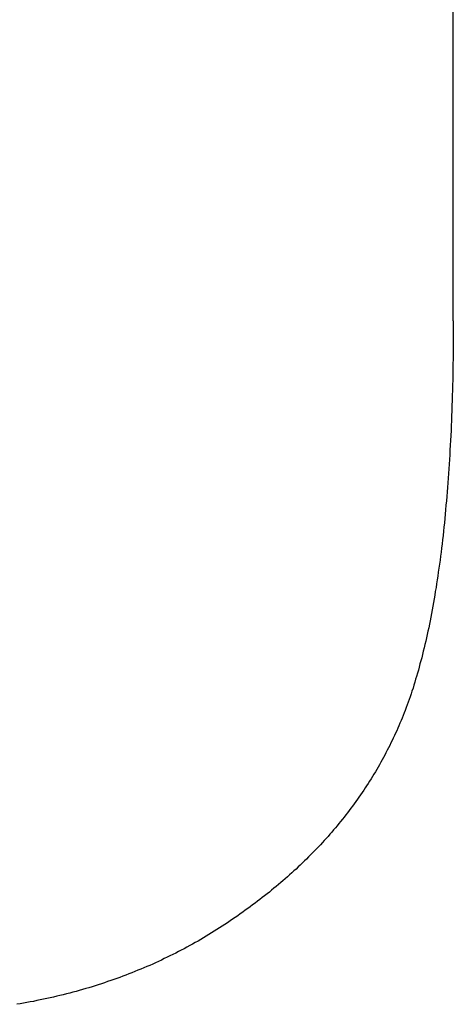
# Model space of a CAD drawing. Extents: x 4 to 840, y 1 to 589.
# Drawn here: x 684 to 686, y 12 to 16 of the extents above; entities that cross this region are included whole.
import ezdxf

# ---------------------------------------------------------------- set-up
doc = ezdxf.new("R2010")
doc.units = 0
doc.layers.get('0').update_dxf_attribs({"linetype": 'CONTINUOUS'})

msp = doc.modelspace()

# ---------------------------------------------------------------- linework, layer by layer
for p, q in [((686.0744, 14.8796), (686.0744, 18.9736)), ((686.0744, 14.8796), (686.0744, 14.8556)), ((686.0744, 14.8556), (686.0744, 14.8311)), ((686.0744, 14.8311), (686.0744, 14.8076)), ((686.0744, 14.8076), (686.0744, 14.7836)), ((686.0744, 14.7836), (686.0739, 14.7601)), ((686.0739, 14.7601), (686.0739, 14.7366)), ((686.0734, 14.7131), (686.0729, 14.6896)), ((686.0739, 14.7366), (686.0734, 14.7131)), ((686.0729, 14.6666), (686.0724, 14.6436)), ((686.0729, 14.6896), (686.0729, 14.6666)), ((686.0724, 14.6436), (686.0719, 14.6206)), ((686.0714, 14.5981), (686.0704, 14.5756)), ((686.0719, 14.6206), (686.0714, 14.5981)), ((686.0699, 14.5531), (686.0694, 14.5306)), ((686.0704, 14.5756), (686.0699, 14.5531)), ((686.0684, 14.5086), (686.0679, 14.4861)), ((686.0694, 14.5306), (686.0684, 14.5086)), ((686.0669, 14.4646), (686.0664, 14.4426)), ((686.0679, 14.4861), (686.0669, 14.4646)), ((686.0654, 14.4211), (686.0644, 14.3996)), ((686.0664, 14.4426), (686.0654, 14.4211)), ((686.0634, 14.3781), (686.0624, 14.3566)), ((686.0644, 14.3996), (686.0634, 14.3781)), ((686.0609, 14.3356), (686.0599, 14.3146)), ((686.0624, 14.3566), (686.0609, 14.3356)), ((686.0589, 14.2936), (686.0574, 14.2731)), ((686.0599, 14.3146), (686.0589, 14.2936)), ((686.0564, 14.2526), (686.0549, 14.2321)), ((686.0574, 14.2731), (686.0564, 14.2526)), ((686.0534, 14.2116), (686.0519, 14.1916)), ((686.0549, 14.2321), (686.0534, 14.2116)), ((686.0494, 14.1516), (686.0474, 14.1316)), ((686.0509, 14.1716), (686.0494, 14.1516)), ((686.0519, 14.1916), (686.0509, 14.1716)), ((686.0459, 14.1121), (686.0444, 14.0926)), ((686.0474, 14.1316), (686.0459, 14.1121)), ((686.0424, 14.0731), (686.0409, 14.0541)), ((686.0444, 14.0926), (686.0424, 14.0731)), ((686.0389, 14.0351), (686.0374, 14.0161)), ((686.0409, 14.0541), (686.0389, 14.0351)), ((686.0334, 13.9781), (686.0314, 13.9596)), ((686.0354, 13.9971), (686.0334, 13.9781)), ((686.0374, 14.0161), (686.0354, 13.9971)), ((686.0294, 13.9411), (686.0274, 13.9231)), ((686.0314, 13.9596), (686.0294, 13.9411)), ((686.0254, 13.9046), (686.0229, 13.8866)), ((686.0274, 13.9231), (686.0254, 13.9046)), ((686.0184, 13.8511), (686.0164, 13.8336)), ((686.0209, 13.8686), (686.0184, 13.8511)), ((686.0229, 13.8866), (686.0209, 13.8686)), ((686.0139, 13.8161), (686.0114, 13.7986)), ((686.0164, 13.8336), (686.0139, 13.8161)), ((686.0064, 13.7641), (686.0039, 13.7471)), ((686.0089, 13.7811), (686.0064, 13.7641)), ((686.0114, 13.7986), (686.0089, 13.7811)), ((686.0014, 13.7301), (685.9989, 13.7136)), ((686.0039, 13.7471), (686.0014, 13.7301)), ((685.9934, 13.6806), (685.9904, 13.6641)), ((685.9959, 13.6971), (685.9934, 13.6806)), ((685.9989, 13.7136), (685.9959, 13.6971)), ((685.9879, 13.6481), (685.9849, 13.6321)), ((685.9904, 13.6641), (685.9879, 13.6481)), ((685.9789, 13.6006), (685.9759, 13.5846)), ((685.9819, 13.6161), (685.9789, 13.6006)), ((685.9849, 13.6321), (685.9819, 13.6161)), ((685.9699, 13.5541), (685.9669, 13.5386)), ((685.9729, 13.5691), (685.9699, 13.5541)), ((685.9759, 13.5846), (685.9729, 13.5691)), ((685.9604, 13.5086), (685.9569, 13.4936)), ((685.9634, 13.5236), (685.9604, 13.5086)), ((685.9669, 13.5386), (685.9634, 13.5236)), ((685.9504, 13.4646), (685.9469, 13.4501)), ((685.9539, 13.4791), (685.9504, 13.4646)), ((685.9569, 13.4936), (685.9539, 13.4791)), ((685.9399, 13.4216), (685.9364, 13.4076)), ((685.9434, 13.4356), (685.9399, 13.4216)), ((685.9469, 13.4501), (685.9434, 13.4356)), ((685.9289, 13.3801), (685.9254, 13.3661)), ((685.9329, 13.3936), (685.9289, 13.3801)), ((685.9364, 13.4076), (685.9329, 13.3936)), ((685.9179, 13.3396), (685.9139, 13.3261)), ((685.9219, 13.3526), (685.9179, 13.3396)), ((685.9254, 13.3661), (685.9219, 13.3526)), ((685.9064, 13.3001), (685.9024, 13.2871)), ((685.9099, 13.3131), (685.9064, 13.3001)), ((685.9139, 13.3261), (685.9099, 13.3131)), ((685.8899, 13.2496), (685.8859, 13.2371)), ((685.8939, 13.2621), (685.8899, 13.2496)), ((685.8984, 13.2746), (685.8939, 13.2621)), ((685.9024, 13.2871), (685.8984, 13.2746)), ((685.8774, 13.2131), (685.8729, 13.2011)), ((685.8814, 13.2251), (685.8774, 13.2131)), ((685.8859, 13.2371), (685.8814, 13.2251)), ((685.8599, 13.1661), (685.8554, 13.1551)), ((685.8644, 13.1776), (685.8599, 13.1661)), ((685.8689, 13.1896), (685.8644, 13.1776)), ((685.8729, 13.2011), (685.8689, 13.1896)), ((685.8414, 13.1216), (685.8369, 13.1106)), ((685.8464, 13.1326), (685.8414, 13.1216)), ((685.8509, 13.1436), (685.8464, 13.1326)), ((685.8554, 13.1551), (685.8509, 13.1436)), ((685.8224, 13.0781), (685.8174, 13.0671)), ((685.8274, 13.0886), (685.8224, 13.0781)), ((685.8324, 13.0996), (685.8274, 13.0886)), ((685.8369, 13.1106), (685.8324, 13.0996)), ((685.8019, 13.0351), (685.7969, 13.0241)), ((685.8074, 13.0456), (685.8019, 13.0351)), ((685.8124, 13.0566), (685.8074, 13.0456)), ((685.8174, 13.0671), (685.8124, 13.0566)), ((685.7804, 12.9926), (685.7749, 12.9821)), ((685.7859, 13.0031), (685.7804, 12.9926)), ((685.7914, 13.0136), (685.7859, 13.0031)), ((685.7969, 13.0241), (685.7914, 13.0136)), ((685.7579, 12.9506), (685.7519, 12.9401)), ((685.7634, 12.9611), (685.7579, 12.9506)), ((685.7694, 12.9716), (685.7634, 12.9611)), ((685.7749, 12.9821), (685.7694, 12.9716)), ((685.7339, 12.9091), (685.7279, 12.8991)), ((685.7399, 12.9196), (685.7339, 12.9091)), ((685.7459, 12.9301), (685.7399, 12.9196)), ((685.7519, 12.9401), (685.7459, 12.9301)), ((685.7089, 12.8686), (685.7024, 12.8586)), ((685.7154, 12.8786), (685.7089, 12.8686)), ((685.7214, 12.8891), (685.7154, 12.8786)), ((685.7279, 12.8991), (685.7214, 12.8891)), ((685.6764, 12.8186), (685.6694, 12.8086)), ((685.6829, 12.8286), (685.6764, 12.8186)), ((685.6894, 12.8386), (685.6829, 12.8286)), ((685.6959, 12.8486), (685.6894, 12.8386)), ((685.7024, 12.8586), (685.6959, 12.8486)), ((685.6489, 12.7791), (685.6414, 12.7691)), ((685.6559, 12.7891), (685.6489, 12.7791)), ((685.6624, 12.7986), (685.6559, 12.7891)), ((685.6694, 12.8086), (685.6624, 12.7986)), ((685.6129, 12.7306), (685.6054, 12.7211)), ((685.6199, 12.7401), (685.6129, 12.7306)), ((685.6274, 12.7501), (685.6199, 12.7401)), ((685.6344, 12.7596), (685.6274, 12.7501)), ((685.6414, 12.7691), (685.6344, 12.7596)), ((685.5824, 12.6926), (685.5749, 12.6831)), ((685.5904, 12.7021), (685.5824, 12.6926)), ((685.5979, 12.7116), (685.5904, 12.7021)), ((685.6054, 12.7211), (685.5979, 12.7116)), ((685.5434, 12.6456), (685.5354, 12.6366)), ((685.5514, 12.6551), (685.5434, 12.6456)), ((685.5594, 12.6646), (685.5514, 12.6551)), ((685.5669, 12.6736), (685.5594, 12.6646)), ((685.5749, 12.6831), (685.5669, 12.6736)), ((685.5109, 12.6091), (685.5024, 12.6001)), ((685.5189, 12.6181), (685.5109, 12.6091)), ((685.5274, 12.6271), (685.5189, 12.6181)), ((685.5354, 12.6366), (685.5274, 12.6271)), ((685.4684, 12.5636), (685.4599, 12.5551)), ((685.4769, 12.5726), (685.4684, 12.5636)), ((685.4854, 12.5816), (685.4769, 12.5726)), ((685.4939, 12.5906), (685.4854, 12.5816)), ((685.5024, 12.6001), (685.4939, 12.5906)), ((685.4244, 12.5196), (685.4149, 12.5106)), ((685.4334, 12.5281), (685.4244, 12.5196)), ((685.4419, 12.5371), (685.4334, 12.5281)), ((685.4509, 12.5461), (685.4419, 12.5371)), ((685.4599, 12.5551), (685.4509, 12.5461)), ((685.3784, 12.4761), (685.3689, 12.4676)), ((685.3874, 12.4846), (685.3784, 12.4761)), ((685.3969, 12.4936), (685.3874, 12.4846)), ((685.4059, 12.5021), (685.3969, 12.4936)), ((685.4149, 12.5106), (685.4059, 12.5021)), ((685.3304, 12.4336), (685.3209, 12.4256)), ((685.3404, 12.4421), (685.3304, 12.4336)), ((685.3499, 12.4506), (685.3404, 12.4421)), ((685.3594, 12.4591), (685.3499, 12.4506)), ((685.3689, 12.4676), (685.3594, 12.4591)), ((685.2809, 12.3921), (685.2709, 12.3841)), ((685.2909, 12.4006), (685.2809, 12.3921)), ((685.3009, 12.4086), (685.2909, 12.4006)), ((685.3109, 12.4171), (685.3009, 12.4086)), ((685.3209, 12.4256), (685.3109, 12.4171)), ((685.2194, 12.3436), (685.2089, 12.3356)), ((685.2299, 12.3516), (685.2194, 12.3436)), ((685.2399, 12.3596), (685.2299, 12.3516)), ((685.2504, 12.3676), (685.2399, 12.3596)), ((685.2609, 12.3761), (685.2504, 12.3676)), ((685.2709, 12.3841), (685.2609, 12.3761)), ((685.1659, 12.3041), (685.1549, 12.2961)), ((685.1764, 12.3121), (685.1659, 12.3041)), ((685.1874, 12.3196), (685.1764, 12.3121)), ((685.1979, 12.3276), (685.1874, 12.3196)), ((685.2089, 12.3356), (685.1979, 12.3276)), ((685.0994, 12.2581), (685.0879, 12.2501)), ((685.1104, 12.2656), (685.0994, 12.2581)), ((685.1219, 12.2731), (685.1104, 12.2656)), ((685.1329, 12.2806), (685.1219, 12.2731)), ((685.1439, 12.2886), (685.1329, 12.2806)), ((685.1549, 12.2961), (685.1439, 12.2886)), ((685.0419, 12.2206), (685.0304, 12.2131)), ((685.0534, 12.2276), (685.0419, 12.2206)), ((685.0654, 12.2351), (685.0534, 12.2276)), ((685.0764, 12.2426), (685.0654, 12.2351)), ((685.0879, 12.2501), (685.0764, 12.2426)), ((684.9714, 12.1771), (684.9594, 12.1701)), ((684.9829, 12.1841), (684.9714, 12.1771)), ((684.9949, 12.1911), (684.9829, 12.1841)), ((685.0069, 12.1986), (684.9949, 12.1911)), ((685.0184, 12.2056), (685.0069, 12.1986)), ((685.0304, 12.2131), (685.0184, 12.2056)), ((684.8864, 12.1301), (684.8744, 12.1236)), ((684.8989, 12.1366), (684.8864, 12.1301)), ((684.9109, 12.1431), (684.8989, 12.1366)), ((684.9229, 12.1501), (684.9109, 12.1431)), ((684.9354, 12.1566), (684.9229, 12.1501)), ((684.9474, 12.1636), (684.9354, 12.1566)), ((684.9594, 12.1701), (684.9474, 12.1636)), ((684.7994, 12.0871), (684.7869, 12.0811)), ((684.8119, 12.0931), (684.7994, 12.0871)), ((684.8244, 12.0991), (684.8119, 12.0931)), ((684.8369, 12.1051), (684.8244, 12.0991)), ((684.8494, 12.1111), (684.8369, 12.1051)), ((684.8619, 12.1176), (684.8494, 12.1111)), ((684.8744, 12.1236), (684.8619, 12.1176)), ((684.6969, 12.0421), (684.6839, 12.0366)), ((684.7099, 12.0471), (684.6969, 12.0421)), ((684.7229, 12.0526), (684.7099, 12.0471)), ((684.7354, 12.0581), (684.7229, 12.0526)), ((684.7484, 12.0636), (684.7354, 12.0581)), ((684.7614, 12.0696), (684.7484, 12.0636)), ((684.7739, 12.0751), (684.7614, 12.0696)), ((684.7869, 12.0811), (684.7739, 12.0751)), ((684.5914, 12.0016), (684.5779, 11.9971)), ((684.6044, 12.0066), (684.5914, 12.0016)), ((684.6179, 12.0111), (684.6044, 12.0066)), ((684.6314, 12.0161), (684.6179, 12.0111)), ((684.6444, 12.0211), (684.6314, 12.0161)), ((684.6574, 12.0261), (684.6444, 12.0211)), ((684.6709, 12.0316), (684.6574, 12.0261)), ((684.6839, 12.0366), (684.6709, 12.0316)), ((684.4549, 11.9581), (684.4409, 11.9541)), ((684.4689, 11.9621), (684.4549, 11.9581)), ((684.4824, 11.9661), (684.4689, 11.9621)), ((684.4964, 11.9706), (684.4824, 11.9661)), ((684.5099, 11.9746), (684.4964, 11.9706)), ((684.5239, 11.9791), (684.5099, 11.9746)), ((684.5374, 11.9836), (684.5239, 11.9791)), ((684.5509, 11.9876), (684.5374, 11.9836)), ((684.5644, 11.9926), (684.5509, 11.9876)), ((684.5779, 11.9971), (684.5644, 11.9926)), ((684.2849, 11.9156), (684.2704, 11.9126)), ((684.2994, 11.9191), (684.2849, 11.9156)), ((684.3139, 11.9221), (684.2994, 11.9191)), ((684.3279, 11.9251), (684.3139, 11.9221)), ((684.3424, 11.9286), (684.3279, 11.9251)), ((684.3564, 11.9321), (684.3424, 11.9286)), ((684.3709, 11.9356), (684.3564, 11.9321)), ((684.3849, 11.9391), (684.3709, 11.9356)), ((684.3989, 11.9426), (684.3849, 11.9391)), ((684.4129, 11.9466), (684.3989, 11.9426)), ((684.4269, 11.9501), (684.4129, 11.9466)), ((684.4409, 11.9541), (684.4269, 11.9501)), ((684.1824, 11.8961), (684.1679, 11.8936)), ((684.1974, 11.8986), (684.1824, 11.8961)), ((684.2119, 11.9011), (684.1974, 11.8986)), ((684.2269, 11.9041), (684.2119, 11.9011)), ((684.2414, 11.9066), (684.2269, 11.9041)), ((684.2559, 11.9096), (684.2414, 11.9066)), ((684.2704, 11.9126), (684.2559, 11.9096))]:
    msp.add_line(p, q)

doc.saveas('drawing.dxf')
